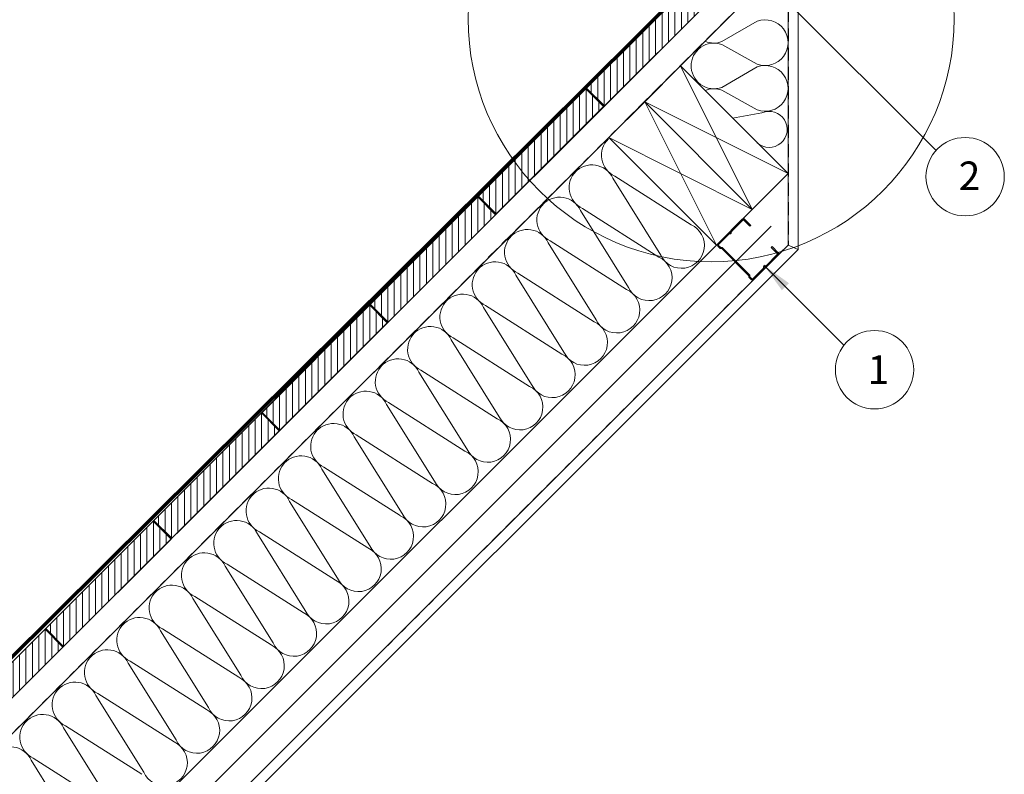
# Model space of a CAD drawing. Units: millimetres. Extents: x -23272466 to 44913, y -22484634 to 188.
# Drawn here: x -23271127 to -23270155, y -22484255 to -22483511 of the extents above; entities that cross this region are included whole.
import ezdxf

# ---------------------------------------------------------------- set-up
doc = ezdxf.new("R2010")
doc.units = ezdxf.units.MM
doc.linetypes.add('DASHED', pattern=[19.05, 12.7, -6.35])
doc.layers.get('0').update_dxf_attribs({"lineweight": 20})
for name, color, linetype, lineweight in [('KEYLITE BATTEN', 7, 'Continuous', 18), ('KEYLITE FELT-BREATHER MEMBRANE', 151, 'DASHED', 35), ('KEYLITE INSULATION', 41, 'Continuous', 18), ('KEYLITE INTERNAL FINISH', 7, 'Continuous', 18), ('KEYLITE RAFTER-TRIMMER', 7, 'Continuous', 18), ('KEYLITE VAPOUR BARRIER', 1, 'DASHED', 30)]:
    doc.layers.add(name, color=color, linetype=linetype, lineweight=lineweight)
doc.layers.add('KEYLITE TEXT', color=7, linetype='Continuous', lineweight=18, true_color=0x3b3b3b)
doc.layers.add('KEYLITE TROCAL', color=7, linetype='Continuous', lineweight=70, true_color=0x525252)
doc.styles.get("Standard").update_dxf_attribs({"font": 'arial.ttf'})
doc.linetypes.add('BATTING', pattern='A,0.00254,-2.54,[134,ltypeshp.shx,S=2.54,R=0,X=-2.54,Y=0],-5.08,[134,ltypeshp.shx,S=2.54,R=180,X=2.54,Y=0],-2.54', length=10.16254)
doc.dimstyles.get("Standard").update_dxf_attribs({"dimtxt": 0.18, "dimasz": 0.18, "dimexe": 0.18, "dimexo": 0.0625, "dimgap": 0.09, "dimtad": 0, "dimtih": 1, "dimtoh": 1, "dimdec": 4, "dimzin": 0, "dimdsep": 46, "dimtxsty": 'Standard', "dimcen": 0.09, "dimadec": 0, "dimazin": 0, "dimtfac": 1, "dimtdec": 4, "dimtofl": 0, "dimtmove": 0, "dimatfit": 3, "dimfxl": 1, "dimtolj": 1, "dimtzin": 0, "dimarcsym": 0})

msp = doc.modelspace()

# ---------------------------------------------------------------- hatches: boundary and pattern name
at = {"layer": 'KEYLITE BATTEN'}
h = msp.add_hatch(dxfattribs=at)
h.set_pattern_fill('ANSI31', color=256, scale=2, angle=45)
h.set_pattern_definition([(90, (-23269565.493, -22464903.188), (-6.35, 1e-15), [])])
h.paths.add_polyline_path([(-23270443.47, -22483490.14), (-23270460.97, -22483472.47), (-23270567.03, -22483578.54), (-23270549.51, -22483596.07)])
h = msp.add_hatch(dxfattribs=at)
h.set_pattern_fill('ANSI31', color=256, scale=2, angle=45)
h.set_pattern_definition([(90, (-23269672.24, -22465009.826), (-6.35, 1e-15), [])])
h.paths.add_polyline_path([(-23270550.22, -22483596.78), (-23270567.71, -22483579.11), (-23270673.78, -22483685.17), (-23270656.26, -22483702.71)])
h = msp.add_hatch(dxfattribs=at)
h.set_pattern_fill('ANSI31', color=256, scale=2, angle=45)
h.set_pattern_definition([(90, (-23269778.9864, -22465116.464), (-6.35, 1e-15), [])])
h.paths.add_polyline_path([(-23270656.97, -22483703.42), (-23270674.46, -22483685.75), (-23270780.52, -22483791.81), (-23270763, -22483809.35)])
h = msp.add_hatch(dxfattribs=at)
h.set_pattern_fill('ANSI31', color=256, scale=2, angle=45)
h.set_pattern_definition([(90, (-23269885.733, -22465223.102), (-6.35, 1e-15), [])])
h.paths.add_polyline_path([(-23270763.71, -22483810.06), (-23270781.2, -22483792.38), (-23270887.27, -22483898.45), (-23270869.75, -22483915.99)])
h = msp.add_hatch(dxfattribs=at)
h.set_pattern_fill('ANSI31', color=256, scale=2, angle=45)
h.set_pattern_definition([(90, (-23269992.4794, -22465329.7396), (-6.35, 1e-15), [])])
h.paths.add_polyline_path([(-23270870.46, -22483916.69), (-23270887.95, -22483899.02), (-23270994.02, -22484005.09), (-23270976.5, -22484022.63)])
h = msp.add_hatch(dxfattribs=at)
h.set_pattern_fill('ANSI31', color=256, scale=2, angle=45)
h.set_pattern_definition([(90, (-23270099.226, -22465436.3775), (-6.35, 1e-15), [])])
h.paths.add_polyline_path([(-23270977.2, -22484023.33), (-23270994.7, -22484005.66), (-23271100.76, -22484111.73), (-23271083.24, -22484129.26)])
h = msp.add_hatch(dxfattribs=at)
h.set_pattern_fill('ANSI31', color=256, scale=2, angle=45)
h.set_pattern_definition([(90, (-23270205.9725, -22465543.0155), (-6.35, 1e-15), [])])
h.paths.add_polyline_path([(-23271083.95, -22484129.97), (-23271101.44, -22484112.3), (-23271207.51, -22484218.36), (-23271189.99, -22484235.9)])

# ---------------------------------------------------------------- linework, layer by layer
msp.add_lwpolyline([(-23270391.75, -22483756.53, -0.46291), (-23270389.57, -22483754.35, 0.220229), (-23270388.9, -22483754.1), (-23270378.09, -22483743.28, 0.414214), (-23270378.1, -22483740.89), (-23270384.06, -22483734.93), (-23270384.78, -22483735.65), (-23270378.81, -22483741.61, -0.414214), (-23270378.81, -22483742.56), (-23270389.62, -22483753.39, -0.220229), (-23270390.28, -22483753.63, 0.46291), (-23270392.46, -22483755.82, -0.220229), (-23270392.71, -22483756.48), (-23270402.91, -22483766.71, -0.414214), (-23270403.87, -22483766.71), (-23270405.99, -22483764.59), (-23270405.99, -22483763.16), (-23270433.3, -22483735.89), (-23270434.73, -22483735.89), (-23270436.86, -22483733.78, -0.414214), (-23270436.86, -22483732.82), (-23270426.65, -22483722.6, -0.220229), (-23270425.98, -22483722.35, 0.46291), (-23270423.8, -22483720.17, -0.220229), (-23270423.56, -22483719.5), (-23270412.75, -22483708.68, -0.414214), (-23270411.8, -22483708.68), (-23270405.83, -22483714.63), (-23270405.12, -22483713.92), (-23270411.08, -22483707.96, 0.414214), (-23270413.47, -22483707.96), (-23270424.28, -22483718.79, 0.220229), (-23270424.52, -22483719.45, -0.46291), (-23270426.7, -22483721.64, 0.220229), (-23270427.36, -22483721.88), (-23270437.57, -22483732.11, 0.414214), (-23270437.57, -22483734.49), (-23270435.15, -22483736.91), (-23270433.72, -22483736.91), (-23270407, -22483763.58), (-23270407, -22483765.01), (-23270404.58, -22483767.42, 0.414214), (-23270402.2, -22483767.42), (-23270391.99, -22483757.2, 0.220229)], format="xyb", close=True)
msp.add_circle((-23270444.11, -22483510.14), 239.81)
for points in [[(-23270443.47, -22483490.14), (-23270460.97, -22483472.47), (-23270567.03, -22483578.54), (-23270549.51, -22483596.07), (-23270443.47, -22483490.14)], [(-23270550.22, -22483596.78), (-23270567.71, -22483579.11), (-23270673.78, -22483685.17), (-23270656.26, -22483702.71), (-23270550.22, -22483596.78)], [(-23270656.97, -22483703.42), (-23270674.46, -22483685.75), (-23270780.52, -22483791.81), (-23270763, -22483809.35), (-23270656.97, -22483703.42)], [(-23270763.71, -22483810.06), (-23270781.2, -22483792.38), (-23270887.27, -22483898.45), (-23270869.75, -22483915.99), (-23270763.71, -22483810.06)], [(-23270870.46, -22483916.69), (-23270887.95, -22483899.02), (-23270994.02, -22484005.09), (-23270976.5, -22484022.63), (-23270870.46, -22483916.69)], [(-23270977.2, -22484023.33), (-23270994.7, -22484005.66), (-23271100.76, -22484111.73), (-23271083.24, -22484129.26), (-23270977.2, -22484023.33)], [(-23271083.95, -22484129.97), (-23271101.44, -22484112.3), (-23271207.51, -22484218.36), (-23271189.99, -22484235.9), (-23271083.95, -22484129.97)]]:
    msp.add_lwpolyline(points, dxfattribs=at)
at = {"layer": 'KEYLITE FELT-BREATHER MEMBRANE'}
msp.add_lwpolyline([(-23270434.24, -22483445.74), (-23270398.98, -22483481), (-23271254.08, -22484335.22)], dxfattribs=at)
at = {"layer": 'KEYLITE INSULATION'}
for p, q in [((-23270398.59, -22483512.58), (-23270433.49, -22483532.71)), ((-23270433.49, -22483535.51), (-23270398.59, -22483554.88)), ((-23270398.59, -22483557.68), (-23270433.49, -22483577.81)), ((-23270433.49, -22483580.61), (-23270398.59, -22483599.98)), ((-23270394.04, -22483603.06), (-23270423, -22483608.11)), ((-23270493.84, -22483743.2), (-23270541.21, -22483667.36)), ((-23270539.23, -22483665.38), (-23270463.93, -22483713.29)), ((-23270525.73, -22483775.09), (-23270573.1, -22483699.25)), ((-23270571.12, -22483697.27), (-23270495.82, -22483745.18)), ((-23270557.63, -22483806.98), (-23270604.99, -22483731.14)), ((-23270603.01, -22483729.16), (-23270527.71, -22483777.07)), ((-23271041.31, -22484335.22), (-23270438.97, -22483733.5)), ((-23270634.9, -22483761.05), (-23270559.6, -22483808.96)), ((-23270589.52, -22483838.87), (-23270636.88, -22483763.03)), ((-23270621.41, -22483870.76), (-23270668.77, -22483794.92)), ((-23270666.79, -22483792.94), (-23270591.49, -22483840.85)), ((-23270653.3, -22483902.65), (-23270700.66, -22483826.81)), ((-23270698.69, -22483824.83), (-23270623.39, -22483872.74)), ((-23270685.19, -22483934.54), (-23270732.55, -22483858.7)), ((-23270730.58, -22483856.73), (-23270655.28, -22483904.63)), ((-23270717.08, -22483966.43), (-23270764.44, -22483890.59)), ((-23270762.47, -22483888.62), (-23270687.17, -22483936.52)), ((-23270748.97, -22483998.32), (-23270796.34, -22483922.48)), ((-23270794.36, -22483920.51), (-23270719.06, -22483968.41)), ((-23270780.86, -22484030.21), (-23270828.23, -22483954.38)), ((-23270826.25, -22483952.4), (-23270750.95, -22484000.3)), ((-23270858.14, -22483984.29), (-23270782.84, -22484032.19)), ((-23270812.75, -22484062.11), (-23270860.12, -22483986.27)), ((-23270844.64, -22484094), (-23270892.01, -22484018.16)), ((-23270890.03, -22484016.18), (-23270814.73, -22484064.08)), ((-23270876.53, -22484125.89), (-23270923.9, -22484050.05)), ((-23270921.92, -22484048.07), (-23270846.62, -22484095.97)), ((-23270908.42, -22484157.78), (-23270955.79, -22484081.94)), ((-23270953.81, -22484079.96), (-23270878.51, -22484127.87)), ((-23270985.7, -22484111.85), (-23270910.4, -22484159.76)), ((-23270940.31, -22484189.67), (-23270987.68, -22484113.83)), ((-23270972.21, -22484221.56), (-23271019.57, -22484145.72)), ((-23271017.59, -22484143.74), (-23270942.29, -22484191.65)), ((-23271004.1, -22484253.45), (-23271051.46, -22484177.61)), ((-23271049.48, -22484175.63), (-23270974.18, -22484223.54)), ((-23271081.37, -22484207.52), (-23271006.07, -22484255.43)), ((-23271035.99, -22484285.34), (-23271083.35, -22484209.5)), ((-23271067.88, -22484317.23), (-23271115.24, -22484241.39)), ((-23271113.27, -22484239.41), (-23271037.97, -22484287.32))]:
    msp.add_line(p, q, dxfattribs=at)
at = {"layer": 'KEYLITE INSULATION', "linetype": 'BATTING', "ltscale": 2.4}
msp.add_line((-23271005.96, -22484335.22), (-23270384.83, -22483714.65), dxfattribs=at)
at = {"layer": 'KEYLITE INSULATION'}
for centre, radius, start, end in [((-23270390.77, -22483533.73), 22.55, 249.71492, 110.28508), ((-23270441.3, -22483556.66), 22.55, 69.71492, 180.92028), ((-23270441.3, -22483511.56), 22.55, 247.43786, 290.28508), ((-23270441.3, -22483556.66), 22.55, 177.34195, 290.28508), ((-23270390.77, -22483578.83), 22.55, 249.71492, 110.28508), ((-23270441.3, -22483601.76), 22.55, 69.71492, 113.02984), ((-23270386.79, -22483619.25), 17.74, 228.31098, 114.12136), ((-23270529.8, -22483644.9), 22.55, 134.07972, 245.28508), ((-23270561.69, -22483676.79), 22.55, 24.71492, 137.65805), ((-23270561.69, -22483676.79), 22.55, 134.07972, 245.28508), ((-23270593.58, -22483708.68), 22.55, 134.07972, 245.28508), ((-23270593.58, -22483708.68), 22.55, 24.71492, 137.65805), ((-23270473.36, -22483733.77), 22.55, 204.71492, 65.28508), ((-23270625.48, -22483740.57), 22.55, 24.71492, 137.65805), ((-23270625.48, -22483740.57), 22.55, 134.07972, 245.28508), ((-23270657.37, -22483772.46), 22.55, 24.71492, 137.65805), ((-23270505.25, -22483765.66), 22.55, 204.71492, 65.28508), ((-23270657.37, -22483772.46), 22.55, 134.07972, 245.28508), ((-23270537.14, -22483797.55), 22.55, 204.71492, 65.28508), ((-23270689.26, -22483804.35), 22.55, 134.07972, 245.28508), ((-23270689.26, -22483804.35), 22.55, 24.71492, 137.65805), ((-23270569.03, -22483829.44), 22.55, 204.71492, 65.28508), ((-23270721.15, -22483836.24), 22.55, 134.07972, 245.28508), ((-23270721.15, -22483836.24), 22.55, 24.71492, 137.65805), ((-23270753.04, -22483868.13), 22.55, 24.71492, 137.65805), ((-23270600.92, -22483861.33), 22.55, 204.71492, 65.28508), ((-23270753.04, -22483868.13), 22.55, 134.07972, 245.28508), ((-23270784.93, -22483900.02), 22.55, 24.71492, 137.65805), ((-23270632.81, -22483893.22), 22.55, 204.71492, 65.28508), ((-23270784.93, -22483900.02), 22.55, 134.07972, 245.28508), ((-23270664.7, -22483925.11), 22.55, 204.71492, 65.28508), ((-23270816.82, -22483931.91), 22.55, 134.07972, 245.28508), ((-23270816.82, -22483931.91), 22.55, 24.71492, 137.65805), ((-23270696.59, -22483957), 22.55, 204.71492, 65.28508), ((-23270848.71, -22483963.8), 22.55, 24.71492, 137.65805), ((-23270848.71, -22483963.8), 22.55, 134.07972, 245.28508), ((-23270880.6, -22483995.69), 22.55, 24.71492, 137.65805), ((-23270728.49, -22483988.9), 22.55, 204.71492, 65.28508), ((-23270880.6, -22483995.69), 22.55, 134.07972, 245.28508), ((-23270912.49, -22484027.59), 22.55, 24.71492, 137.65805), ((-23270760.38, -22484020.79), 22.55, 204.71492, 65.28508), ((-23270912.49, -22484027.59), 22.55, 134.07972, 245.28508), ((-23270792.27, -22484052.68), 22.55, 204.71492, 65.28508), ((-23270944.38, -22484059.48), 22.55, 134.07972, 245.28508), ((-23270944.38, -22484059.48), 22.55, 24.71492, 137.65805), ((-23270976.27, -22484091.37), 22.55, 24.71492, 137.65805), ((-23270824.16, -22484084.57), 22.55, 204.71492, 65.28508), ((-23270976.27, -22484091.37), 22.55, 134.07972, 245.28508), ((-23271008.16, -22484123.26), 22.55, 24.71492, 137.65805), ((-23270856.05, -22484116.46), 22.55, 204.71492, 65.28508), ((-23271008.16, -22484123.26), 22.55, 134.07972, 245.28508), ((-23270887.94, -22484148.35), 22.55, 204.71492, 65.28508), ((-23271040.06, -22484155.15), 22.55, 134.07972, 245.28508), ((-23271040.06, -22484155.15), 22.55, 24.71492, 137.65805), ((-23270919.83, -22484180.24), 22.55, 204.71492, 65.28508), ((-23271071.95, -22484187.04), 22.55, 24.71492, 137.65805), ((-23271071.95, -22484187.04), 22.55, 134.07972, 245.28508), ((-23271103.84, -22484218.93), 22.55, 24.71492, 137.65805), ((-23270951.72, -22484212.13), 22.55, 204.71492, 65.28508), ((-23271103.84, -22484218.93), 22.55, 134.07972, 245.28508), ((-23271135.73, -22484250.82), 22.55, 24.71492, 137.65805), ((-23270983.61, -22484244.02), 22.55, 204.71492, 65.28508)]:
    msp.add_arc(centre, radius, start, end, dxfattribs=at)
at = {"layer": 'KEYLITE INTERNAL FINISH'}
msp.add_line((-23270358.22, -22483459.53), (-23270358.22, -22483737.65), dxfattribs=at)
for points in [[(-23270358.22, -22483459.53), (-23270358.22, -22483737.65), (-23270956.41, -22484335.22)], [(-23270368.22, -22483462.46), (-23270368.22, -22483733.5), (-23270358.22, -22483737.65), (-23270358.22, -22483459.53)], [(-23270358.22, -22483737.65), (-23270368.22, -22483733.5), (-23270970.56, -22484335.22)], [(-23270956.41, -22484335.22), (-23270358.22, -22483737.65)]]:
    msp.add_lwpolyline(points, dxfattribs=at)
at = {"layer": 'KEYLITE RAFTER-TRIMMER'}
for p, q in [((-23270460.97, -22483472.47), (-23271324.6, -22484335.22)), ((-23270398.98, -22483481), (-23271254.08, -22484335.22)), ((-23270443.47, -22483490.14), (-23271289.41, -22484335.22))]:
    msp.add_line(p, q, dxfattribs=at)
for points in [[(-23270509.61, -22483592.04), (-23270403.6, -22483698.17), (-23270368.22, -22483662.83), (-23270474.23, -22483556.71), (-23270509.61, -22483592.04), (-23270368.22, -22483662.83), (-23270474.23, -22483556.71), (-23270403.6, -22483698.17)], [(-23270544.98, -22483627.38), (-23270438.97, -22483733.5), (-23270403.6, -22483698.17), (-23270509.61, -22483592.04), (-23270544.98, -22483627.38), (-23270403.6, -22483698.17), (-23270509.61, -22483592.04), (-23270438.97, -22483733.5)]]:
    msp.add_lwpolyline(points, dxfattribs=at)
at = {"layer": 'KEYLITE TEXT'}
for centre in [(-23270193.47, -22483665.9), (-23270282.89, -22483856.33)]:
    msp.add_circle(centre, 38.67, dxfattribs=at)
at = {"layer": 'KEYLITE TROCAL'}
msp.add_lwpolyline([(-23270434.52, -22483418.01), (-23270429.77, -22483422.94, -0.412711), (-23270429.99, -22483437.04), (-23270463.85, -22483470.02, 0.096387), (-23270466.02, -22483473.16), (-23270467.49, -22483476.5, -0.094005), (-23270469.6, -22483479.57), (-23271331.38, -22484335.22)], format="xyb", dxfattribs=at)
at = {"layer": 'KEYLITE VAPOUR BARRIER'}
msp.add_lwpolyline([(-23270368.22, -22483462.46), (-23270368.22, -22483733.5), (-23270970.56, -22484335.22)], dxfattribs=at)

# ---------------------------------------------------------------- texts
at = {"layer": 'KEYLITE TEXT', "char_height": 28.16, "width": 38.7398, "attachment_point": 1}
for s, insert in [('{\\fVerdana|b0|i0|c238|p34;2}', (-23270199.81, -22483650.94)), ('{\\fVerdana|b0|i0|c238|p34;1}', (-23270289.78, -22483842.17))]:
    msp.add_mtext(s, dxfattribs=dict(at, insert=insert))

# ---------------------------------------------------------------- leaders
at = {"layer": 'KEYLITE TEXT', "ltscale": 25.4}
for points in [[(-23270404.07, -22483458.56), (-23270222.14, -22483639.95)], [(-23270392.03, -22483753.33), (-23270313.03, -22483832.1)]]:
    msp.add_leader(points, dimstyle='Standard', override={"dimscale": 100, "dimasz": 0.3}, dxfattribs=at)

doc.saveas('drawing.dxf')
